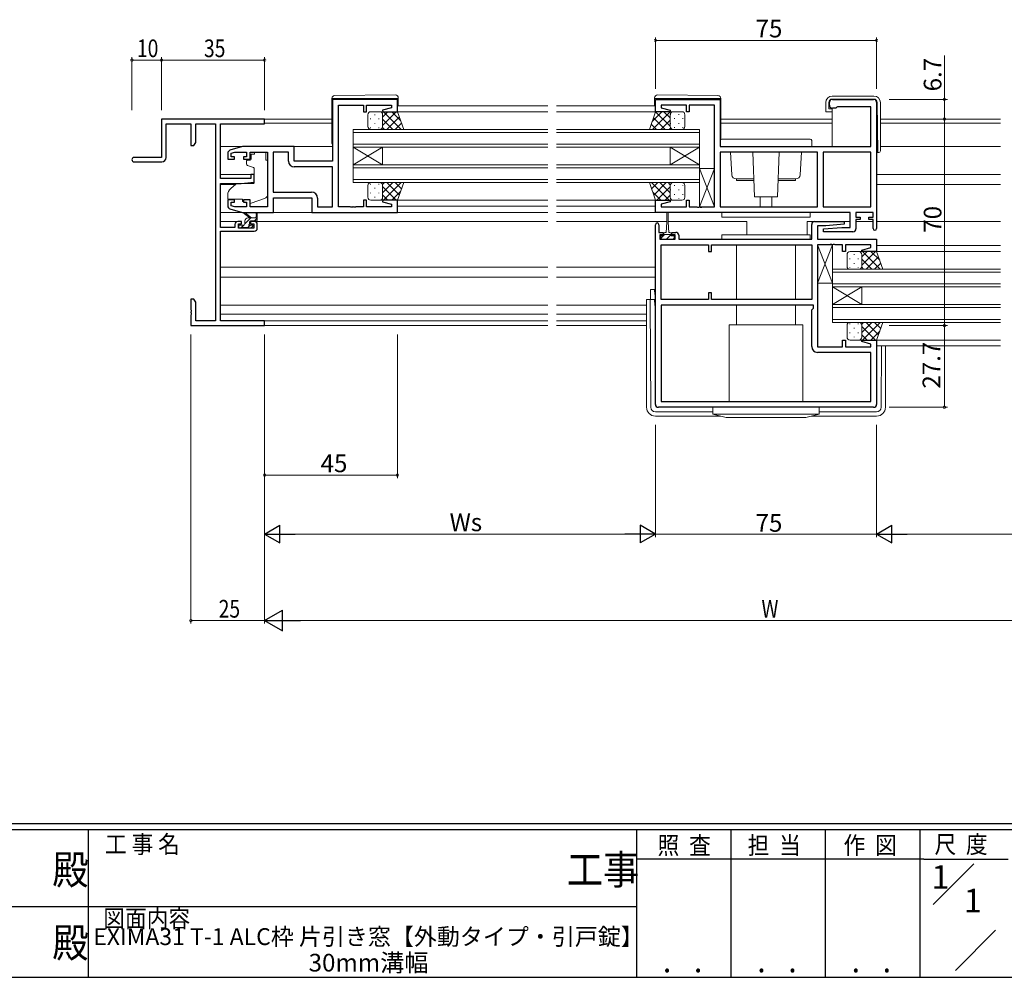
# Model space of a CAD drawing. Extents: x 0 to 1133, y 0 to 806.
# Drawn here: x 531 to 865, y 0 to 325 of the extents above; entities that cross this region are included whole.
import ezdxf
from ezdxf.enums import TextEntityAlignment as Align

# ---------------------------------------------------------------- set-up
doc = ezdxf.new("R2010")
doc.units = 0
doc.layers.add('USER1', color=3, linetype='CONTINUOUS')
doc.layers.add('YKK_ZWAK', color=7, linetype='CONTINUOUS')
for name, color, linetype, lineweight in [('YKK_11', 7, 'CONTINUOUS', 30), ('YKK_12', 2, 'CONTINUOUS', 13), ('YKK_13', 4, 'CONTINUOUS', 13), ('YKK_D', 6, 'CONTINUOUS', 13)]:
    doc.layers.add(name, color=color, linetype=linetype, lineweight=lineweight)
doc.styles.get("Standard").update_dxf_attribs({"font": 'ROMANS.SHX', "bigfont": 'EXTFONT.SHX'})
doc.styles.add('YKK_OSSTYLE1', font='romans.shx', dxfattribs={"width": 0.9, "bigfont": 'EXTFONT.SHX'})

# ---------------------------------------------------------------- blocks, each defined once
blk = doc.blocks.new('A201')
at = {"layer": 'YKK_ZWAK', "color": 254, "linetype": 'Continuous'}
for p, q in [((571, 35), (21, 35)), ((544, 34), (21, 34)), ((296, 34), (296, 9)), ((389, 34), (389, 9)), ((437, 34), (437, 9)), ((21, 9), (544, 9))]:
    blk.add_line(p, q, dxfattribs=at)
at = {"layer": 'YKK_ZWAK', "color": 131, "linetype": 'Continuous'}
for p, q in [((405, 34), (405, 9)), ((421, 34), (421, 9)), ((437.7, 29), (389, 29)), ((437.7, 29), (452, 29)), ((439.26, 21.33), (446.19, 28.25)), ((205, 21), (297, 21)), ((297, 21), (389, 21)), ((443.05, 10.18), (449.85, 16.98))]:
    blk.add_line(p, q, dxfattribs=at)
at = {"layer": 'YKK_ZWAK', "color": 131, "linetype": 'Continuous', "style": 'YKK_OSSTYLE1', "width": 0.9}
for s, height, p in [('工 事 名', 3, (298.87, 30.05)), ('尺  度', 3, (439.51, 30.04)), ('照  査', 3, (392.56, 29.87)), ('担  当', 3, (407.82, 29.87)), ('作  図', 3, (424.09, 29.88)), ('図面内容', 3, (298.58, 17.47)), (' ． ．', 3.5, (392.18, 9.75)), (' ． ．', 3.5, (408.18, 9.75)), (' ． ．', 3.5, (424.18, 9.75))]:
    blk.add_text(s, height=height, dxfattribs=at).set_placement(p)
at = {"layer": 'YKK_ZWAK', "color": 254, "linetype": 'Continuous', "style": 'YKK_OSSTYLE1', "width": 0.9}
for s, p in [('殿', (289.94, 24.75)), ('工事', (377.17, 24.75)), ('殿', (289.94, 12.37))]:
    blk.add_text(s, height=5, dxfattribs=at).set_placement(p)

msp = doc.modelspace()

# ---------------------------------------------------------------- linework, layer by layer
at = {"layer": 'YKK_11', "color": 0, "linetype": 'ByBlock', "lineweight": -2, "ltscale": 0.5}
for p, q in [((658.88, 297.64), (636.88, 297.64)), ((636.88, 297.64), (636.88, 276.64)), ((658.88, 293.44), (658.88, 297.64)), ((638.88, 261.17), (638.88, 295.71)), ((638.88, 295.71), (647.38, 295.71)), ((647.38, 295.71), (647.38, 293.44)), ((648.38, 293.44), (648.38, 295.71)), ((648.38, 295.71), (656.95, 295.71)), ((656.95, 294.79), (653.85, 293.96)), ((653.85, 293.96), (653.92, 293.44)), ((656.95, 295.71), (656.95, 294.79)), ((647.38, 293.44), (648.38, 293.44)), ((653.92, 293.44), (658.88, 293.44)), ((606.38, 281.64), (602.1, 280.36)), ((623.88, 281.64), (606.38, 281.64)), ((623.88, 276.64), (623.88, 281.64)), ((601.38, 279.4), (601.38, 277.34)), ((601.38, 277.34), (603.68, 277.34)), ((602.58, 279.35), (603.78, 279.71)), ((602.58, 278.14), (602.58, 279.35)), ((603.68, 278.14), (602.58, 278.14)), ((603.68, 277.34), (603.68, 278.14)), ((603.78, 279.71), (607.78, 279.71)), ((607.78, 278.14), (606.68, 278.14)), ((606.68, 278.14), (606.68, 277.34)), ((606.68, 277.34), (608.98, 277.34)), ((607.78, 279.71), (607.78, 278.14)), ((608.98, 277.34), (608.98, 279.71)), ((608.98, 279.71), (614.88, 279.71)), ((614.88, 279.71), (614.88, 261.17)), ((616.81, 279.71), (616.81, 266.17)), ((621.95, 279.71), (616.81, 279.71)), ((616.81, 279.71), (616.81, 266.17)), ((621.95, 276.71), (621.95, 279.71)), ((636.88, 276.64), (623.88, 276.64)), ((636.88, 274.71), (623.95, 274.71)), ((636.88, 261.17), (636.88, 274.71)), ((616.81, 266.17), (629.81, 266.17)), ((616.88, 259.24), (616.88, 264.24)), ((616.88, 264.24), (629.88, 264.24)), ((629.88, 264.24), (629.88, 259.24)), ((631.81, 264.17), (631.81, 261.17)), ((603.68, 263.54), (601.38, 263.54)), ((601.38, 263.54), (601.38, 261.49)), ((602.1, 260.53), (606.38, 259.24)), ((602.58, 261.53), (602.58, 262.74)), ((602.58, 262.74), (603.68, 262.74)), ((603.78, 261.17), (602.58, 261.53)), ((603.68, 262.74), (603.68, 263.54)), ((607.78, 261.17), (603.78, 261.17)), ((608.98, 263.54), (606.68, 263.54)), ((606.68, 263.54), (606.68, 262.74)), ((606.68, 262.74), (607.78, 262.74)), ((607.78, 262.74), (607.78, 261.17)), ((608.98, 261.17), (608.98, 263.54)), ((614.88, 261.17), (608.98, 261.17)), ((631.81, 261.17), (636.88, 261.17)), ((642.93, 261.17), (638.88, 261.17)), ((643.11, 261.05), (642.93, 261.17)), ((643.66, 261.05), (643.11, 261.05)), ((643.84, 261.17), (643.66, 261.05)), ((643.93, 261.17), (643.84, 261.17)), ((644.11, 261.05), (643.93, 261.17)), ((644.66, 261.05), (644.11, 261.05)), ((644.84, 261.17), (644.66, 261.05)), ((647.38, 261.17), (644.84, 261.17)), ((648.38, 263.44), (647.38, 263.44)), ((647.38, 263.44), (647.38, 261.17)), ((648.38, 261.17), (648.38, 263.44)), ((656.95, 261.17), (648.38, 261.17)), ((653.92, 263.44), (653.85, 262.92)), ((653.85, 262.92), (656.95, 262.09)), ((658.88, 263.44), (653.92, 263.44)), ((656.95, 262.09), (656.95, 261.17)), ((658.88, 259.24), (658.88, 263.44)), ((606.38, 259.24), (616.88, 259.24)), ((629.88, 259.24), (658.88, 259.24))]:
    msp.add_line(p, q, dxfattribs=at)
at = {"layer": 'YKK_11', "color": 0, "linetype": 'ByBlock', "lineweight": -2}
for p, q in [((746.38, 293.44), (746.38, 297.64)), ((746.38, 297.64), (768.38, 297.64)), ((768.38, 297.64), (768.38, 281.64)), ((806.38, 297.64), (820.38, 297.64)), ((756.88, 295.71), (748.31, 295.71)), ((748.31, 295.71), (748.31, 294.79)), ((748.31, 294.79), (751.41, 293.96)), ((751.41, 293.96), (751.34, 293.44)), ((756.88, 293.44), (756.88, 295.71)), ((766.38, 295.71), (757.88, 295.71)), ((757.88, 295.71), (757.88, 293.44)), ((766.38, 261.17), (766.38, 295.71)), ((805.38, 295.64), (805.38, 296.64)), ((807.58, 294.64), (806.38, 294.64)), ((807.88, 294.94), (807.58, 294.64)), ((808.08, 295.14), (807.88, 294.94)), ((819.45, 295.14), (808.08, 295.14)), ((819.45, 281.64), (819.45, 295.14)), ((821.38, 296.64), (821.38, 253.84)), ((613.88, 290.94), (578.88, 290.94)), ((578.88, 290.94), (578.88, 277.94)), ((613.88, 289.31), (613.88, 290.94)), ((751.34, 293.44), (746.38, 293.44)), ((757.88, 293.44), (756.88, 293.44)), ((580.51, 289.31), (588.88, 289.31)), ((580.51, 277.94), (580.51, 289.31)), ((588.88, 289.31), (588.88, 281.94)), ((590.51, 283.03), (590.51, 289.31)), ((590.51, 289.31), (597.25, 289.31)), ((597.25, 289.31), (597.25, 222.57)), ((598.88, 270.84), (598.88, 289.31)), ((598.88, 289.31), (613.88, 289.31)), ((588.88, 281.94), (589.88, 281.94)), ((589.88, 281.94), (590.51, 283.03)), ((768.38, 281.64), (819.45, 281.64)), ((578.88, 277.94), (569.63, 277.94)), ((801.38, 279.71), (768.38, 279.71)), ((768.38, 279.71), (768.38, 261.17)), ((801.38, 279.71), (768.38, 279.71)), ((801.38, 261.17), (801.38, 279.71)), ((803.31, 279.71), (803.31, 261.17)), ((819.45, 279.71), (803.31, 279.71)), ((803.31, 279.71), (803.31, 261.17)), ((819.45, 261.17), (819.45, 279.71)), ((569.63, 276.44), (579.01, 276.44)), ((609.18, 270.84), (598.88, 270.84)), ((609.18, 272.14), (609.18, 270.84)), ((610.38, 272.14), (609.18, 272.14)), ((610.38, 269.53), (610.38, 272.14)), ((598.88, 254.14), (598.88, 269.14)), ((598.88, 269.14), (605.88, 269.14)), ((605.88, 269.14), (610.38, 269.53)), ((746.38, 259.24), (746.38, 263.44)), ((746.38, 263.44), (751.34, 263.44)), ((751.41, 262.92), (748.31, 262.09)), ((748.31, 262.09), (748.31, 261.17)), ((748.31, 261.17), (756.88, 261.17)), ((751.34, 263.44), (751.41, 262.92)), ((756.88, 261.17), (756.88, 263.44)), ((756.88, 263.44), (757.88, 263.44)), ((757.88, 263.44), (757.88, 261.17)), ((757.88, 261.17), (760.43, 261.17)), ((760.43, 261.17), (760.61, 261.05)), ((760.61, 261.05), (761.16, 261.05)), ((761.16, 261.05), (761.34, 261.17)), ((761.34, 261.17), (761.43, 261.17)), ((761.43, 261.17), (761.61, 261.05)), ((761.61, 261.05), (762.16, 261.05)), ((762.16, 261.05), (762.34, 261.17)), ((762.34, 261.17), (766.38, 261.17)), ((768.38, 261.17), (801.38, 261.17)), ((803.31, 261.17), (819.45, 261.17)), ((812.45, 259.24), (746.38, 259.24)), ((812.45, 254.24), (812.45, 259.24)), ((820.18, 259.24), (814.38, 259.24)), ((814.38, 259.24), (814.38, 257.74)), ((814.38, 257.74), (815.78, 257.74)), ((815.78, 257.74), (815.78, 256.94)), ((818.78, 256.94), (818.78, 257.74)), ((818.78, 257.74), (820.18, 257.74)), ((820.18, 257.74), (820.18, 259.24)), ((603.78, 254.14), (598.88, 254.14)), ((603.78, 255.24), (603.78, 254.14)), ((606.08, 256.24), (604.78, 256.24)), ((604.98, 253.94), (604.98, 255.44)), ((604.98, 255.44), (606.08, 255.44)), ((610.18, 253.94), (604.98, 253.94)), ((606.08, 255.44), (606.08, 256.24)), ((609.08, 256.24), (609.08, 255.44)), ((610.38, 256.24), (609.08, 256.24)), ((609.08, 255.44), (610.18, 255.44)), ((610.18, 255.44), (610.18, 253.94)), ((611.38, 253.94), (611.38, 255.24)), ((746.38, 194.24), (746.38, 255.14)), ((747.58, 255.14), (747.58, 252.54)), ((799.38, 250.24), (799.38, 255.24)), ((800.38, 256.24), (810.36, 256.24)), ((804.19, 254.74), (801.31, 254.74)), ((801.31, 254.74), (801.31, 250.24)), ((803.36, 253.7), (809.58, 254.24)), ((810.4, 255.28), (804.19, 254.74)), ((809.58, 254.24), (812.45, 254.24)), ((810.36, 256.24), (810.4, 255.28)), ((815.78, 256.94), (814.38, 256.94)), ((814.38, 256.94), (814.38, 253.74)), ((820.18, 256.94), (818.78, 256.94)), ((820.18, 253.84), (820.18, 256.94)), ((598.88, 222.57), (598.88, 252.94)), ((598.88, 252.94), (610.38, 252.94)), ((747.58, 252.54), (748.98, 252.54)), ((748.98, 251.74), (747.88, 251.74)), ((747.88, 251.74), (747.88, 250.24)), ((748.98, 252.54), (748.98, 251.74)), ((751.98, 251.74), (751.98, 252.54)), ((751.98, 252.54), (753.28, 252.54)), ((753.08, 251.74), (751.98, 251.74)), ((753.08, 250.24), (753.08, 251.74)), ((754.28, 251.54), (754.28, 250.24)), ((803.41, 252.74), (803.36, 253.7)), ((813.38, 252.74), (803.41, 252.74)), ((747.88, 250.24), (753.08, 250.24)), ((748.31, 229.77), (748.31, 248.31)), ((748.31, 248.31), (764.38, 248.31)), ((754.28, 250.24), (799.38, 250.24)), ((764.38, 248.31), (764.38, 246.04)), ((765.38, 248.31), (799.38, 248.31)), ((765.38, 246.04), (765.38, 248.31)), ((765.38, 248.31), (799.38, 248.31)), ((799.38, 248.31), (799.38, 229.77)), ((801.31, 250.24), (821.38, 250.24)), ((805.43, 248.31), (801.38, 248.31)), ((801.38, 248.31), (801.38, 213.77)), ((805.61, 248.43), (805.43, 248.31)), ((806.16, 248.43), (805.61, 248.43)), ((806.34, 248.31), (806.16, 248.43)), ((806.43, 248.31), (806.34, 248.31)), ((806.61, 248.43), (806.43, 248.31)), ((807.16, 248.43), (806.61, 248.43)), ((807.34, 248.31), (807.16, 248.43)), ((809.88, 248.31), (807.34, 248.31)), ((809.88, 246.04), (809.88, 248.31)), ((819.45, 248.31), (810.88, 248.31)), ((810.88, 248.31), (810.88, 246.04)), ((816.35, 246.56), (819.45, 247.39)), ((819.45, 247.39), (819.45, 248.31)), ((821.38, 250.24), (821.38, 246.04)), ((764.38, 246.04), (765.38, 246.04)), ((810.88, 246.04), (809.88, 246.04)), ((816.42, 246.04), (816.35, 246.56)), ((821.38, 246.04), (816.42, 246.04)), ((765.38, 232.04), (764.38, 232.04)), ((764.38, 232.04), (764.38, 229.77)), ((765.38, 229.77), (765.38, 232.04)), ((588.88, 229.94), (588.88, 226.4)), ((589.88, 229.94), (588.88, 229.94)), ((590.51, 228.85), (589.88, 229.94)), ((590.51, 222.57), (590.51, 228.85)), ((764.38, 229.77), (748.31, 229.77)), ((799.98, 227.84), (748.31, 227.84)), ((748.31, 227.84), (748.31, 195.17)), ((799.38, 229.77), (765.38, 229.77)), ((799.98, 226.84), (799.98, 227.84)), ((588.88, 226.4), (589, 226.22)), ((589, 225.67), (588.88, 225.48)), ((588.88, 225.48), (588.88, 225.4)), ((588.88, 225.4), (589, 225.22)), ((589, 224.67), (588.88, 224.48)), ((588.88, 224.48), (588.88, 220.94)), ((589, 226.22), (589, 225.67)), ((589, 225.22), (589, 224.67)), ((799.38, 226.24), (799.98, 226.84)), ((799.38, 213.84), (799.38, 226.24)), ((588.88, 220.94), (613.88, 220.94)), ((597.25, 222.57), (590.51, 222.57)), ((613.88, 222.57), (598.88, 222.57)), ((613.88, 220.94), (613.88, 222.57)), ((801.38, 213.77), (809.88, 213.77)), ((809.88, 213.77), (809.88, 216.04)), ((809.88, 216.04), (810.88, 216.04)), ((810.88, 216.04), (810.88, 213.77)), ((810.88, 213.77), (819.45, 213.77)), ((816.35, 215.52), (816.42, 216.04)), ((819.45, 214.69), (816.35, 215.52)), ((816.42, 216.04), (821.38, 216.04)), ((819.45, 213.77), (819.45, 214.69)), ((821.38, 216.04), (821.38, 194.24)), ((819.45, 211.84), (801.38, 211.84)), ((819.45, 195.17), (819.45, 211.84)), ((748.31, 195.17), (819.45, 195.17)), ((748.31, 195.17), (819.45, 195.17)), ((820.38, 193.24), (747.38, 193.24))]:
    msp.add_line(p, q, dxfattribs=at)
for centre, radius, start, end in [((806.38, 296.64), 1, 90, 180), ((820.38, 296.64), 1, 0, 90), ((806.38, 295.64), 1, 180, 270), ((569.63, 277.19), 0.75, 90, 270), ((579.01, 277.94), 1.5, 270, 360), ((604.78, 255.24), 1, 90, 180), ((610.38, 255.24), 1, 0, 90), ((610.38, 253.94), 1, 270, 360), ((746.98, 255.14), 0.6, 360, 180), ((800.38, 255.24), 1, 90, 180), ((813.38, 253.74), 1, 270, 360), ((820.78, 253.84), 0.6, 180, 0), ((753.28, 251.54), 1, 0, 90), ((801.38, 213.84), 2, 180, 270), ((747.38, 194.24), 1, 180, 270), ((820.38, 194.24), 1, 270, 360)]:
    msp.add_arc(centre, radius, start, end, dxfattribs=at)
at = {"layer": 'YKK_11', "color": 0, "linetype": 'ByBlock', "lineweight": -2, "ltscale": 0.5}
for centre, radius, start, end in [((602.38, 279.4), 1, 106.6993, 180), ((623.95, 276.71), 2, 180, 270), ((629.81, 264.17), 2, 0, 90), ((602.38, 261.49), 1, 180, 253.3007)]:
    msp.add_arc(centre, radius, start, end, dxfattribs=at)
at = {"layer": 'YKK_12', "ltscale": 1.5}
for p, q in [((658.88, 295.44), (709.88, 295.44)), ((712.88, 295.44), (746.38, 295.44)), ((613.58, 290.94), (636.68, 290.94)), ((657.8, 293.44), (709.88, 293.44)), ((712.88, 293.44), (746.88, 293.44)), ((768.58, 290.94), (806.36, 290.94)), ((822.66, 290.94), (863.38, 290.94)), ((613.88, 289.54), (636.68, 289.54)), ((709.88, 287.44), (643.88, 287.44)), ((643.88, 287.44), (643.88, 281.44)), ((712.88, 287.44), (761.38, 287.44)), ((761.38, 287.44), (761.38, 281.44)), ((768.58, 289.54), (806.36, 289.54)), ((822.66, 289.54), (863.38, 289.54)), ((643.88, 286.44), (709.88, 286.44)), ((761.38, 286.44), (712.88, 286.44)), ((598.88, 281.64), (606.46, 281.64)), ((623.38, 281.64), (636.88, 281.64)), ((709.88, 282.44), (643.88, 282.44)), ((643.88, 281.44), (709.88, 281.44)), ((643.88, 275.44), (643.88, 281.44)), ((643.88, 275.44), (653.88, 281.44)), ((643.88, 281.44), (653.88, 275.44)), ((653.88, 275.44), (653.88, 281.44)), ((712.88, 282.44), (761.38, 282.44)), ((761.38, 281.44), (712.88, 281.44)), ((751.38, 275.44), (751.38, 281.44)), ((761.38, 275.44), (751.38, 281.44)), ((761.38, 281.44), (751.38, 275.44)), ((761.38, 275.44), (761.38, 281.44)), ((822.66, 281.64), (863.38, 281.64)), ((709.88, 275.44), (643.88, 275.44)), ((643.88, 275.44), (643.88, 269.44)), ((643.88, 274.44), (709.88, 274.44)), ((712.88, 275.44), (761.38, 275.44)), ((761.38, 274.44), (712.88, 274.44)), ((761.38, 275.44), (761.38, 269.44)), ((598.88, 272.14), (610.38, 272.14)), ((709.88, 270.44), (643.88, 270.44)), ((712.88, 270.44), (761.38, 270.44)), ((821.38, 272.14), (863.38, 272.14)), ((598.88, 268.74), (604.01, 268.74)), ((643.88, 269.44), (709.88, 269.44)), ((761.38, 269.44), (712.88, 269.44)), ((821.38, 268.74), (863.38, 268.74)), ((658.38, 263.44), (709.88, 263.44)), ((658.88, 261.44), (709.88, 261.44)), ((712.88, 263.44), (746.88, 263.44)), ((712.88, 261.44), (746.38, 261.44)), ((658.38, 259.24), (709.88, 259.24)), ((712.88, 259.24), (764.38, 259.24)), ((598.88, 256.24), (604.78, 256.24)), ((610.38, 256.24), (709.88, 256.24)), ((712.88, 256.24), (750.23, 256.24)), ((750.73, 256.24), (777.38, 256.24)), ((777.38, 256.24), (777.38, 251.74)), ((797.88, 256.24), (812.45, 256.24)), ((797.88, 256.24), (797.88, 251.74)), ((814.38, 256.24), (820.18, 256.24)), ((821.38, 256.24), (863.38, 256.24)), ((821.38, 248.04), (863.38, 248.04)), ((821, 246.04), (863.38, 246.04)), ((598.88, 240.74), (709.88, 240.74)), ((712.88, 240.74), (746.38, 240.74)), ((598.88, 237.34), (709.88, 237.34)), ((712.88, 237.34), (746.38, 237.34)), ((863.38, 240.04), (806.38, 240.04)), ((806.38, 240.04), (806.38, 234.04)), ((806.38, 239.04), (863.38, 239.04)), ((863.38, 235.04), (806.38, 235.04)), ((806.38, 234.04), (863.38, 234.04)), ((806.38, 228.04), (806.38, 234.04)), ((806.38, 228.04), (816.38, 234.04)), ((806.38, 234.04), (816.38, 228.04)), ((816.38, 228.04), (816.38, 234.04)), ((743.38, 227.84), (712.88, 227.84)), ((863.38, 228.04), (806.38, 228.04)), ((806.38, 228.04), (806.38, 222.04)), ((806.38, 227.04), (863.38, 227.04)), ((598.88, 224.84), (709.88, 224.84)), ((712.88, 224.84), (743.38, 224.84)), ((599.18, 222.57), (709.88, 222.57)), ((613.58, 220.94), (709.88, 220.94)), ((712.88, 222.57), (743.38, 222.57)), ((712.88, 220.94), (743.38, 220.94)), ((863.38, 223.04), (806.38, 223.04)), ((806.38, 222.04), (863.38, 222.04)), ((821, 216.04), (863.38, 216.04)), ((821.38, 214.04), (863.38, 214.04))]:
    msp.add_line(p, q, dxfattribs=at)
at = {"layer": 'YKK_13', "ltscale": 1.5}
for p, q in [((636.68, 297.95), (636.68, 297.94)), ((636.68, 297.94), (637.18, 297.94)), ((636.68, 297.94), (636.68, 297.64)), ((636.68, 282.64), (636.68, 297.64)), ((637.18, 297.94), (658.68, 297.94)), ((658.18, 299.13), (637.68, 298.95)), ((658.68, 297.94), (659.18, 297.94)), ((659.18, 297.94), (659.18, 298.13)), ((659.18, 297.64), (659.18, 297.94)), ((659.18, 297.64), (659.18, 295.44)), ((648.88, 288.44), (648.88, 292.44)), ((649.83, 291.11), (649.83, 290.91)), ((649.88, 293.44), (652.88, 293.44)), ((651.25, 292.52), (651.25, 292.32)), ((652.66, 291.11), (652.66, 290.91)), ((658.88, 293.44), (652.88, 293.44)), ((653.88, 288.82), (658.5, 293.44)), ((653.88, 291.65), (655.68, 293.44)), ((653.88, 292.44), (653.88, 288.84)), ((653.88, 292.04), (653.88, 288.44)), ((653.88, 290.88), (657.32, 287.44)), ((654.15, 293.44), (660.15, 287.44)), ((655.33, 287.44), (659.53, 291.64)), ((656.98, 293.44), (659.94, 290.48)), ((661.03, 287.44), (658.88, 293.44)), ((649.83, 288.08), (649.83, 287.88)), ((652.88, 287.44), (649.88, 287.44)), ((651.25, 289.49), (651.25, 289.29)), ((652.66, 288.08), (652.66, 287.88)), ((652.66, 287.44), (661.03, 287.44)), ((653.83, 288.11), (654.5, 287.44)), ((658.16, 287.44), (660.27, 289.55)), ((610.48, 279.04), (609.31, 279.04)), ((609.31, 278.04), (609.31, 279.04)), ((609.31, 278.04), (609.31, 277.34)), ((610.48, 279.71), (614.28, 279.71)), ((610.48, 279.71), (610.48, 279.04)), ((614.28, 279.71), (614.28, 279.04)), ((614.28, 278.04), (614.28, 279.04)), ((614.28, 277.04), (614.28, 278.04)), ((607.78, 276.74), (607.78, 275.69)), ((609.01, 277.04), (608.08, 277.04)), ((608.11, 275.22), (610.11, 274.49)), ((610.38, 274.04), (610.38, 269.44)), ((614.28, 277.04), (614.88, 277.04)), ((614.88, 265.49), (614.88, 277.04)), ((604.15, 268.86), (602.46, 267.44)), ((610.17, 269.14), (604.78, 269.09)), ((648.88, 268.44), (648.88, 264.44)), ((649.83, 268.81), (649.83, 269.01)), ((652.88, 269.44), (649.88, 269.44)), ((651.25, 267.39), (651.25, 267.59)), ((652.66, 269.44), (661.03, 269.44)), ((652.66, 268.81), (652.66, 269.01)), ((653.83, 268.77), (654.5, 269.44)), ((653.88, 266), (657.32, 269.44)), ((653.88, 264.84), (653.88, 268.44)), ((653.88, 268.06), (658.5, 263.44)), ((653.88, 264.44), (653.88, 268.04)), ((654.15, 263.44), (660.15, 269.44)), ((655.33, 269.44), (659.53, 265.25)), ((658.16, 269.44), (660.27, 267.33)), ((661.03, 269.44), (658.88, 263.44)), ((601.38, 265.14), (601.38, 263.84)), ((601.38, 263.84), (606.38, 263.84)), ((606.38, 263.84), (606.38, 263.54)), ((609.26, 262.4), (613.89, 264.08)), ((649.83, 265.78), (649.83, 265.98)), ((651.25, 264.36), (651.25, 264.56)), ((652.66, 265.78), (652.66, 265.98)), ((653.88, 265.23), (655.68, 263.44)), ((656.98, 263.44), (659.94, 266.4)), ((606.38, 263.54), (606.38, 263.04)), ((607.69, 262.43), (606.38, 263.04)), ((649.88, 263.44), (652.88, 263.44)), ((658.88, 263.44), (652.88, 263.44)), ((606.46, 259.24), (598.88, 259.24)), ((608.88, 257.44), (607.06, 258.84)), ((607.18, 255.42), (609.2, 257.44)), ((609.48, 257.44), (607.27, 259.12)), ((608.18, 257.44), (611.38, 257.44)), ((610.45, 256.44), (611.38, 257.38)), ((611.08, 258.57), (610.89, 257.44)), ((611.38, 256.74), (611.38, 258.74)), ((616.38, 259.24), (630.38, 259.24)), ((605.18, 254.74), (605.18, 254.24)), ((606.88, 255.04), (605.48, 255.04)), ((605.48, 253.94), (605.98, 253.94)), ((605.7, 253.94), (606.8, 255.04)), ((606.18, 254.14), (608.28, 254.14)), ((607.18, 255.34), (607.18, 256.44)), ((608.15, 254.14), (608.8, 254.79)), ((608.48, 253.94), (609.08, 253.94)), ((608.78, 255.5), (608.78, 256.14)), ((609.08, 256.44), (611.08, 256.44)), ((609.58, 255.04), (609.25, 255.04)), ((609.3, 254.03), (609.8, 254.53)), ((811.38, 241.04), (811.38, 245.04)), ((812.38, 246.04), (815.38, 246.04)), ((813.75, 245.12), (813.75, 244.92)), ((821.38, 246.04), (815.38, 246.04)), ((816.38, 241.42), (821, 246.04)), ((816.38, 244.25), (818.18, 246.04)), ((816.38, 245.04), (816.38, 241.44)), ((816.38, 244.64), (816.38, 241.04)), ((816.65, 246.04), (822.65, 240.04)), ((817.83, 240.04), (822.03, 244.24)), ((819.48, 246.04), (822.44, 243.08)), ((823.53, 240.04), (821.38, 246.04)), ((812.33, 243.71), (812.33, 243.51)), ((812.33, 240.68), (812.33, 240.48)), ((813.75, 242.09), (813.75, 241.89)), ((815.16, 243.71), (815.16, 243.51)), ((815.16, 240.68), (815.16, 240.48)), ((816.33, 240.71), (817, 240.04)), ((816.38, 243.48), (819.82, 240.04)), ((820.66, 240.04), (822.77, 242.15)), ((815.38, 240.04), (812.38, 240.04)), ((815.16, 240.04), (823.53, 240.04)), ((709.88, 227.84), (598.88, 227.84)), ((763.88, 227.84), (763.58, 227.84)), ((811.38, 221.04), (811.38, 217.04)), ((812.33, 221.4), (812.33, 221.6)), ((815.38, 222.04), (812.38, 222.04)), ((815.16, 222.04), (823.53, 222.04)), ((815.16, 221.4), (815.16, 221.6)), ((816.33, 221.37), (817, 222.04)), ((816.38, 218.6), (819.82, 222.04)), ((816.38, 217.44), (816.38, 221.04)), ((816.38, 220.66), (821, 216.04)), ((816.38, 217.04), (816.38, 220.64)), ((816.65, 216.04), (822.65, 222.04)), ((817.83, 222.04), (822.03, 217.84)), ((820.66, 222.04), (822.77, 219.93)), ((823.53, 222.04), (821.38, 216.04)), ((812.33, 218.37), (812.33, 218.57)), ((813.75, 219.99), (813.75, 220.19)), ((813.75, 216.96), (813.75, 217.16)), ((815.16, 218.37), (815.16, 218.57)), ((816.38, 217.83), (818.18, 216.04)), ((819.48, 216.04), (822.44, 219)), ((812.38, 216.04), (815.38, 216.04)), ((821.38, 216.04), (815.38, 216.04))]:
    msp.add_line(p, q, dxfattribs=at)
at = {"layer": 'YKK_13'}
for p, q in [((746.08, 297.94), (746.08, 298.13)), ((746.59, 297.94), (746.08, 297.94)), ((746.08, 297.64), (746.08, 297.94)), ((746.08, 297.64), (746.08, 295.44)), ((768.09, 297.94), (746.59, 297.94)), ((747.09, 299.13), (767.59, 298.95)), ((768.58, 297.94), (768.09, 297.94)), ((768.58, 297.95), (768.58, 297.94)), ((768.58, 297.94), (768.58, 297.64)), ((768.58, 284.04), (768.58, 297.64)), ((820.46, 298.74), (806.36, 298.74)), ((806.36, 297.74), (820.41, 297.74)), ((804.16, 296.54), (804.16, 293.44)), ((805.16, 294.44), (805.16, 296.54)), ((806.36, 294.44), (805.16, 294.44)), ((806.36, 294.44), (806.36, 281.64)), ((821.61, 296.55), (821.76, 279.64)), ((822.66, 280.14), (822.66, 296.54)), ((744.38, 287.44), (746.38, 293.44)), ((748.59, 293.44), (745.28, 290.14)), ((751.42, 293.44), (745.42, 287.44)), ((749.64, 287.44), (745.7, 291.38)), ((746.38, 293.44), (752.38, 293.44)), ((751.38, 288.52), (746.46, 293.44)), ((751.38, 290.58), (748.24, 287.44)), ((751.38, 291.35), (749.29, 293.44)), ((751.38, 292.44), (751.38, 288.44)), ((751.38, 292.44), (751.38, 288.44)), ((751.47, 292.62), (751.47, 292.42)), ((752.15, 293.41), (752.12, 293.44)), ((755.38, 293.44), (752.38, 293.44)), ((752.89, 291.21), (752.89, 291.01)), ((754.3, 292.62), (754.3, 292.42)), ((755.72, 291.21), (755.72, 291.01)), ((756.38, 288.44), (756.38, 292.44)), ((804.16, 293.44), (804.66, 293.44)), ((804.66, 293.44), (806.36, 293.44)), ((752.38, 287.44), (744.38, 287.44)), ((746.81, 287.44), (744.99, 289.26)), ((751.54, 287.91), (751.07, 287.44)), ((751.47, 289.59), (751.47, 289.39)), ((752.38, 287.44), (755.38, 287.44)), ((752.89, 288.18), (752.89, 287.98)), ((754.3, 289.59), (754.3, 289.39)), ((755.72, 288.18), (755.72, 287.98)), ((768.88, 284.14), (798.88, 284.14)), ((768.38, 281.64), (768.38, 283.64)), ((768.38, 281.64), (799.38, 281.64)), ((799.38, 283.64), (799.38, 281.64)), ((771.89, 279.71), (772.31, 272.06)), ((779.46, 279.71), (779.94, 264.64)), ((787.83, 264.64), (788.31, 279.71)), ((795.88, 279.71), (795.46, 272.06)), ((821.38, 279.64), (822.16, 279.64)), ((766.38, 274.17), (761.38, 274.17)), ((761.38, 274.17), (761.38, 261.17)), ((761.38, 261.17), (766.38, 274.17)), ((761.38, 274.17), (766.38, 261.17)), ((766.38, 261.17), (766.38, 274.17)), ((779.75, 270.64), (773.8, 270.64)), ((773.88, 270.14), (773.88, 270.64)), ((788.02, 270.64), (793.96, 270.64)), ((793.88, 270.14), (793.88, 270.64)), ((752.38, 269.44), (744.38, 269.44)), ((744.38, 269.44), (746.38, 263.44)), ((751.02, 263.44), (745.02, 269.44)), ((747.21, 269.44), (745.09, 267.32)), ((750.04, 269.44), (745.8, 265.2)), ((751.38, 267.96), (746.86, 263.44)), ((751.38, 265.9), (747.84, 269.44)), ((751.42, 268.7), (750.67, 269.44)), ((751.38, 264.44), (751.38, 268.44)), ((751.38, 264.44), (751.38, 268.44)), ((752.38, 269.44), (755.38, 269.44)), ((752.89, 268.31), (752.89, 268.51)), ((755.72, 268.31), (755.72, 268.48)), ((756.38, 268.44), (756.38, 264.44)), ((779.77, 270.14), (773.88, 270.14)), ((788, 270.14), (793.88, 270.14)), ((748.19, 263.44), (745.48, 266.15)), ((751.38, 265.13), (749.69, 263.44)), ((751.47, 266.89), (751.47, 267.09)), ((751.47, 264.03), (751.47, 264.06)), ((752.89, 265.28), (752.89, 265.48)), ((754.3, 266.89), (754.3, 267.09)), ((754.3, 263.86), (754.3, 264.06)), ((755.72, 265.28), (755.72, 265.48)), ((779.94, 264.64), (787.83, 264.64)), ((781.88, 261.17), (781.88, 264.64)), ((785.88, 261.17), (785.88, 264.64)), ((746.38, 263.44), (752.38, 263.44)), ((755.38, 263.44), (752.38, 263.44)), ((761.38, 261.17), (766.38, 261.17)), ((750.23, 258.99), (750.23, 256.04)), ((750.73, 256.04), (750.73, 258.99)), ((768.88, 259.24), (798.88, 259.24)), ((768.88, 257.74), (768.88, 259.24)), ((768.88, 257.74), (798.88, 257.74)), ((798.88, 257.74), (798.88, 259.24)), ((750.23, 256.04), (749.98, 252.54)), ((750.73, 256.04), (750.98, 252.54)), ((749.03, 251.34), (748.18, 250.5)), ((749.23, 251.34), (748.18, 251.34)), ((748.18, 251.34), (748.18, 250.24)), ((749.23, 251.34), (749.23, 252.14)), ((749.53, 251.84), (749.23, 251.55)), ((751.73, 251.84), (749.23, 251.84)), ((749.63, 252.54), (749.98, 252.54)), ((750.48, 250.55), (750.17, 250.24)), ((751.73, 251.8), (750.48, 250.55)), ((750.98, 252.54), (751.33, 252.54)), ((751.73, 252.14), (751.73, 251.34)), ((752.78, 251.34), (751.73, 251.34)), ((752.78, 250.61), (752.42, 250.24)), ((752.78, 250.24), (752.78, 251.34)), ((768.88, 251.74), (798.88, 251.74)), ((768.88, 250.24), (768.88, 251.74)), ((798.88, 250.24), (798.88, 251.74)), ((748.18, 250.24), (752.78, 250.24)), ((768.88, 250.24), (798.88, 250.24)), ((773.88, 248.31), (773.88, 229.77)), ((793.88, 248.31), (793.88, 229.77)), ((806.38, 248.31), (801.38, 248.31)), ((801.38, 248.31), (801.38, 235.31)), ((801.38, 235.31), (806.38, 248.31)), ((801.38, 248.31), (806.38, 235.31)), ((806.38, 235.31), (806.38, 248.31)), ((801.38, 235.31), (806.38, 235.31)), ((746.09, 233.16), (744.68, 233.16)), ((744.68, 233.16), (744.68, 233.15)), ((744.68, 233.15), (744.68, 229.74)), ((746.09, 233.16), (746.18, 231.44)), ((746.38, 231.44), (746.18, 231.44)), ((743.38, 229.74), (743.38, 229.46)), ((744.58, 229.74), (743.38, 229.74)), ((743.38, 229.46), (743.38, 193.24)), ((744.59, 228.74), (744.58, 229.74)), ((746.08, 229.74), (744.58, 229.74)), ((744.87, 193.23), (744.59, 228.74)), ((746.18, 227.74), (746.08, 229.74)), ((746.18, 227.74), (746.38, 227.74)), ((773.88, 227.84), (773.88, 221.24)), ((793.88, 227.84), (793.88, 221.24)), ((771.38, 195.17), (771.38, 221.24)), ((771.38, 221.24), (796.38, 221.24)), ((796.38, 195.17), (796.38, 221.24)), ((822.89, 193.24), (823.06, 214.04)), ((824.38, 214.04), (824.38, 193.24)), ((746.38, 191.74), (765.88, 191.74)), ((765.88, 193.24), (801.88, 193.24)), ((765.88, 190.94), (765.88, 193.24)), ((765.88, 190.94), (801.88, 190.94)), ((765.88, 190.94), (770.38, 189.74)), ((801.88, 190.94), (797.38, 189.74)), ((801.88, 190.94), (801.88, 193.24)), ((801.88, 191.74), (821.39, 191.74)), ((746.38, 190.24), (768.5, 190.24)), ((770.38, 189.74), (797.38, 189.74)), ((799.27, 190.24), (821.38, 190.24))]:
    msp.add_line(p, q, dxfattribs=at)
at = {"layer": 'YKK_13', "ltscale": 1.5}
for centre, radius, start, end in [((637.68, 297.95), 1, 90.5, 180), ((658.18, 298.13), 1, 0, 90.5), ((649.88, 292.44), 1, 90, 180), ((652.88, 292.44), 1, 0, 90), ((652.88, 292.44), 1, 0, 90), ((649.88, 288.44), 1, 180, 270), ((652.88, 288.44), 1, 270, 0), ((652.88, 288.44), 1, 270, 0), ((637.18, 282.64), 0.5, 180, 233.1302), ((609.01, 277.34), 0.3, 270, 0), ((608.08, 276.74), 0.3, 90, 180), ((608.28, 275.69), 0.5, 180, 250), ((609.88, 274.04), 0.5, 0, 70), ((604.38, 265.14), 3, 130, 180), ((604.79, 268.09), 1, 90.5, 130), ((610.08, 269.44), 0.3, 270.5, 0), ((649.88, 268.44), 1, 90, 180), ((652.88, 268.44), 1, 0, 90), ((652.88, 268.44), 1, 0, 90), ((613.38, 265.49), 1.5, 289.8533, 0), ((649.88, 264.44), 1, 180, 270), ((652.88, 264.44), 1, 270, 0), ((652.88, 264.44), 1, 270, 0), ((608.11, 263.34), 1, 245, 250.797), ((608.92, 263.34), 1, 273.8868, 289.8533), ((607.08, 259.04), 0.2, 24.4171, 264.4171), ((608.18, 256.44), 1, 90, 180), ((611.18, 258.74), 0.2, 360, 240), ((605.48, 254.74), 0.3, 90, 180), ((605.48, 254.24), 0.3, 180, 270), ((605.98, 254.14), 0.2, 270, 360), ((606.88, 255.34), 0.3, 270, 360), ((608.48, 254.14), 0.2, 180, 270), ((608.78, 255.04), 0.25, 123.0557, 326.9443), ((608.48, 255.5), 0.3, 303.0557, 360), ((609.08, 256.14), 0.3, 90, 180), ((609.25, 254.74), 0.3, 90, 146.9443), ((609.08, 254.24), 0.3, 270, 315), ((609.58, 254.74), 0.3, 315, 90), ((611.08, 256.74), 0.3, 270, 360), ((812.38, 245.04), 1, 90, 180), ((815.38, 245.04), 1, 0, 90), ((815.38, 245.04), 1, 0, 90), ((812.38, 241.04), 1, 180, 270), ((815.38, 241.04), 1, 270, 0), ((815.38, 241.04), 1, 270, 0), ((812.38, 221.04), 1, 90, 180), ((815.38, 221.04), 1, 0, 90), ((815.38, 221.04), 1, 0, 90), ((812.38, 217.04), 1, 180, 270), ((815.38, 217.04), 1, 270, 0), ((815.38, 217.04), 1, 270, 0)]:
    msp.add_arc(centre, radius, start, end, dxfattribs=at)
at = {"layer": 'YKK_13'}
for centre, radius, start, end in [((747.08, 298.13), 1, 89.5, 180), ((767.58, 297.95), 1, 0, 89.5), ((806.36, 296.54), 2.2, 90, 180), ((806.36, 296.54), 1.2, 90, 180), ((820.41, 296.54), 1.2, 0.5, 90), ((820.46, 296.54), 2.2, 0, 90), ((752.38, 292.44), 1, 90.0001, 180.0001), ((752.38, 292.44), 1, 90.0001, 180.0001), ((755.38, 292.44), 1, 0.0001, 90.0001), ((752.38, 288.44), 1, 180.0001, 270.0001), ((752.38, 288.44), 1, 180.0001, 270.0001), ((755.38, 288.44), 1, 270.0001, 0.0001), ((768.88, 283.64), 0.5, 89.9972, 179.9972), ((798.88, 283.64), 0.5, 0.0028, 90.0028), ((822.16, 280.14), 0.5, 270, 0), ((773.8, 272.14), 1.5, 183.1221, 270), ((793.96, 272.14), 1.5, 270, 356.8779), ((752.38, 268.44), 1, 89.9999, 179.9999), ((752.38, 268.44), 1, 89.9999, 179.9999), ((755.38, 268.44), 1, 359.9999, 89.9999), ((752.38, 264.44), 1, 179.9999, 269.9999), ((752.38, 264.44), 1, 179.9999, 269.9999), ((755.38, 264.44), 1, 269.9999, 359.9999), ((750.48, 258.99), 0.25, 0, 180), ((749.63, 252.14), 0.4, 90, 180), ((751.33, 252.14), 0.4, 0, 90), ((746.38, 193.24), 3, 180, 270), ((746.37, 193.24), 1.5, 180.4523, 270), ((821.38, 193.24), 3, 270, 0), ((821.39, 193.24), 1.5, 270, 359.6984)]:
    msp.add_arc(centre, radius, start, end, dxfattribs=at)
at = {"layer": 'YKK_D', "ltscale": 1.5}
for p, q in [((746.38, 301.16), (746.38, 318.64)), ((746.38, 317.64), (821.38, 317.64)), ((821.38, 301.16), (821.38, 318.64)), ((844.38, 297.64), (844.38, 312.54)), ((825.66, 297.64), (845.38, 297.64)), ((844.38, 290.94), (844.38, 297.64)), ((825.66, 290.94), (845.38, 290.94)), ((844.38, 290.94), (844.38, 220.94)), ((825.66, 220.94), (845.38, 220.94)), ((825.66, 220.94), (845.38, 220.94)), ((844.38, 220.94), (844.38, 193.24)), ((613.88, 217.94), (613.88, 169.24)), ((658.88, 217.94), (658.88, 169.24)), ((825.66, 193.24), (845.38, 193.24)), ((613.88, 187.24), (613.88, 149.24)), ((746.38, 187.24), (746.38, 149.24)), ((746.38, 187.24), (746.38, 149.24)), ((821.38, 187.24), (821.38, 149.24)), ((821.38, 187.24), (821.38, 149.24)), ((613.88, 170.24), (658.88, 170.24)), ((619.88, 150.24), (740.38, 150.24)), ((746.38, 150.24), (821.38, 150.24)), ((827.38, 150.24), (947.88, 150.24))]:
    msp.add_line(p, q, dxfattribs=at)
at = {"layer": 'YKK_D'}
for p, q in [((568.88, 293.94), (568.88, 311.94)), ((578.88, 310.94), (568.88, 310.94)), ((578.88, 293.94), (578.88, 311.94)), ((578.88, 293.94), (578.88, 311.94)), ((613.88, 310.94), (578.88, 310.94)), ((613.88, 293.94), (613.88, 311.94)), ((588.88, 217.94), (588.88, 119.94)), ((613.88, 217.94), (613.88, 119.94)), ((613.88, 217.94), (613.88, 119.94)), ((613.88, 120.94), (588.88, 120.94)), ((620.88, 120.94), (946.88, 120.94))]:
    msp.add_line(p, q, dxfattribs=at)
at = {"layer": 'YKK_D', "lineweight": -2}
for p, q in [((613.88, 150.24), (619.08, 153.24)), ((613.88, 150.24), (619.08, 147.24)), ((613.88, 150.24), (624.28, 150.24)), ((619.08, 147.24), (619.08, 153.24)), ((746.38, 150.24), (735.99, 150.24)), ((746.38, 150.24), (741.19, 153.24)), ((741.19, 153.24), (741.19, 147.24)), ((746.38, 150.24), (741.19, 147.24)), ((821.38, 150.24), (826.58, 153.24)), ((821.38, 150.24), (826.58, 147.24)), ((821.38, 150.24), (831.78, 150.24)), ((826.58, 147.24), (826.58, 153.24)), ((613.88, 120.94), (619.95, 124.44)), ((619.95, 117.44), (619.95, 124.44)), ((613.88, 120.94), (626.01, 120.94)), ((613.88, 120.94), (619.95, 117.44))]:
    msp.add_line(p, q, dxfattribs=at)
at = {"layer": 'YKK_D', "linetype": 'ByBlock', "const_width": 0.85}
for points in [[(746.49, 317.64, 1), (746.28, 317.64, 1)], [(821.28, 317.64, 1), (821.49, 317.64, 1)], [(568.99, 310.94, 1), (568.78, 310.94, 1)], [(578.78, 310.94, 1), (578.99, 310.94, 1)], [(578.99, 310.94, 1), (578.78, 310.94, 1)], [(613.78, 310.94, 1), (613.99, 310.94, 1)], [(844.38, 297.53, 1), (844.38, 297.75, 1)], [(844.38, 291.05, 1), (844.38, 290.83, 1)], [(844.38, 290.83, 1), (844.38, 291.05, 1)], [(844.38, 220.83, 1), (844.38, 221.05, 1)], [(844.38, 221.05, 1), (844.38, 220.83, 1)], [(844.38, 193.35, 1), (844.38, 193.13, 1)], [(613.99, 170.24, 1), (613.78, 170.24, 1)], [(658.78, 170.24, 1), (658.99, 170.24, 1)], [(588.99, 120.94, 1), (588.78, 120.94, 1)]]:
    msp.add_lwpolyline(points, format="xyb", close=True, dxfattribs=at)

# ---------------------------------------------------------------- block references
at = {"layer": 'YKK_ZWAK', "xscale": 1.9999999999896, "yscale": 1.9999999999896, "zscale": 1.9999999999896}
msp.add_blockref('A201', (-38, -18), dxfattribs=at)

# ---------------------------------------------------------------- texts
at = {"layer": 'USER1', "color": 3}
msp.add_text('1', height=8, dxfattribs=at).set_placement((840, 30))
for s, height, p in [('1', 8, (854, 26)), ('EXIMA31 T-1 ALC枠 片引き窓【外動タイプ・引戸錠】', 5.7143, (649.11, 13.79)), ('30mm溝幅', 6, (649.11, 4.96))]:
    msp.add_text(s, height=height, dxfattribs=at).set_placement(p, align=Align.MIDDLE_CENTER)
at = {"layer": 'YKK_D'}
for s, p in [('75', (780.36, 318.64)), ('45', (632.86, 171.24)), ('Ws', (676.61, 151.24)), ('75', (780.36, 151.04))]:
    msp.add_text(s, height=6, dxfattribs=at).set_placement(p)
at = {"layer": 'YKK_D', "width": 0.8}
for s, p in [('10', (570.58, 311.94)), ('35', (593.31, 311.94)), ('25', (598.3, 121.94)), ('W', (782.35, 121.94))]:
    msp.add_text(s, height=6, dxfattribs=at).set_placement(p)
at = {"layer": 'YKK_D'}
for s, p in [('6.7', (843.38, 300.34)), ('70', (843.38, 252.42)), ('27.7', (842.98, 199.57))]:
    msp.add_text(s, height=6, rotation=90, dxfattribs=at).set_placement(p)

doc.saveas('drawing.dxf')
